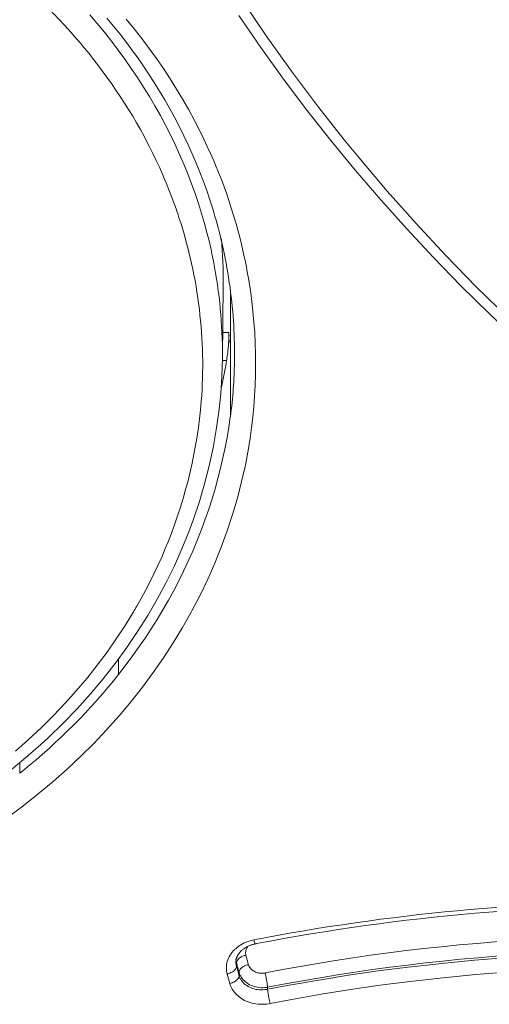
# Model space of a CAD drawing. Units: inches. Extents: x 56 to 752, y 6 to 1505.
# Drawn here: x 392 to 397, y 1435 to 1445 of the extents above; entities that cross this region are included whole.
import ezdxf

# ---------------------------------------------------------------- set-up
doc = ezdxf.new("R2010")
doc.units = ezdxf.units.IN
doc.header["$MEASUREMENT"] = 0
doc.layers.add('Layer 1', color=7, linetype='Continuous')

msp = doc.modelspace()

# ---------------------------------------------------------------- linework, layer by layer
at = {"layer": 'Layer 1', "color": 7, "lineweight": 5}
for points in [[(394.0978, 1444.889), (394.3383, 1444.5348), (394.5877, 1444.1862), (394.8454, 1443.8431), (395.1107, 1443.5054), (395.2567, 1443.327), (395.5344, 1442.9997), (395.821, 1442.6772), (396.1166, 1442.3603), (396.4205, 1442.0495), (396.7319, 1441.7443), (397.0509, 1441.4467), (397.3782, 1441.1559), (397.5443, 1441.0126)], [(393.7912, 1442.4202), (393.7678, 1442.5215), (393.754, 1442.5773), (393.7271, 1442.6772), (393.6982, 1442.7771), (393.6672, 1442.8757), (393.6341, 1442.9749), (393.5989, 1443.072), (393.561, 1443.1692), (393.5218, 1443.2664), (393.4797, 1443.3628), (393.4356, 1443.4593), (393.3888, 1443.5557), (393.3406, 1443.6515), (393.2896, 1443.7466), (393.2358, 1443.8417), (393.1807, 1443.9354), (393.1228, 1444.0291), (393.0636, 1444.1221), (393.0016, 1444.2138), (392.9382, 1444.3047), (392.872, 1444.395), (392.8045, 1444.4838), (392.7356, 1444.5707), (392.6639, 1444.6575), (392.5909, 1444.7422)], [(392.759, 1444.7112), (392.8259, 1444.6313), (392.8906, 1444.5514), (392.9533, 1444.4701), (393.0147, 1444.3881), (393.0581, 1444.3281), (393.1166, 1444.2441), (393.1731, 1444.16), (393.2283, 1444.0746), (393.282, 1443.9878), (393.3337, 1443.9009), (393.3833, 1443.8134), (393.4315, 1443.7245), (393.4777, 1443.6364), (393.5225, 1443.5468), (393.5652, 1443.4572), (393.6051, 1443.3669), (393.6437, 1443.2767), (393.6809, 1443.1857), (393.7154, 1443.0948), (393.7485, 1443.0038), (393.7795, 1442.9136), (393.8084, 1442.8226)], [(392.9506, 1444.7016), (393.0291, 1444.6058), (393.1049, 1444.5087), (393.1786, 1444.4108), (393.2503, 1444.3116), (393.3192, 1444.211), (393.386, 1444.1104), (393.4494, 1444.0084), (393.5114, 1443.9058), (393.57, 1443.8031), (393.6265, 1443.6991), (393.6802, 1443.595)], [(394.0654, 1444.7353), (394.2831, 1444.4191), (394.5084, 1444.1076), (394.74, 1443.801), (394.977, 1443.4999), (395.2209, 1443.2043), (395.4717, 1442.9122), (395.7294, 1442.6249), (395.9947, 1442.341), (396.2661, 1442.0619), (396.5445, 1441.7877), (396.8298, 1441.5183), (397.1205, 1441.2537), (397.4182, 1440.9947), (397.7213, 1440.7418), (398.03, 1440.4937), (398.3449, 1440.2519), (398.6646, 1440.0169), (398.7204, 1439.9763)], [(393.3102, 1443.1664), (393.2799, 1443.2353), (393.2482, 1443.3029), (393.2158, 1443.3711), (393.1821, 1443.4379), (393.1635, 1443.4744), (393.1283, 1443.5413), (393.0918, 1443.6074), (393.0539, 1443.6736), (393.0153, 1443.7397), (392.9754, 1443.8052), (392.9347, 1443.8706), (392.8927, 1443.9354), (392.85, 1443.9995), (392.8059, 1444.0635), (392.7604, 1444.1269), (392.7142, 1444.1903), (392.6667, 1444.2523), (392.6185, 1444.3144), (392.5937, 1444.346)], [(393.6802, 1443.595), (393.6864, 1443.5819), (393.7209, 1443.5116), (393.754, 1443.4407), (393.7864, 1443.3704), (393.8174, 1443.2994), (393.8353, 1443.256), (393.8649, 1443.1844), (393.8932, 1443.1127), (393.92, 1443.0404), (393.9462, 1442.968), (393.971, 1442.895), (393.9951, 1442.8219), (394.0172, 1442.7489), (394.0392, 1442.6759), (394.0592, 1442.6028), (394.0785, 1442.5298), (394.0964, 1442.4561), (394.1136, 1442.3823)], [(393.9042, 1441.3433), (393.9111, 1442.0723)], [(393.9834, 1441.4887), (393.9834, 1441.5376), (393.9841, 1441.5865), (393.9841, 1441.6354), (393.9841, 1441.6844), (393.9841, 1441.7333), (393.9841, 1441.7815), (393.9841, 1441.8311), (393.9841, 1441.8794), (393.9841, 1441.9283), (393.9841, 1441.9772)], [(393.9689, 1441.5982), (393.9069, 1441.5982)], [(393.9689, 1441.5982), (393.9689, 1441.5741), (393.9676, 1441.5486), (393.9676, 1441.5472), (393.9662, 1441.5224), (393.9648, 1441.4963), (393.9634, 1441.4715), (393.9607, 1441.446), (393.9586, 1441.4205), (393.9559, 1441.3957), (393.9524, 1441.3702), (393.949, 1441.3447)], [(393.9689, 1441.5982), (393.9689, 1441.5927), (393.9689, 1441.5817), (393.9696, 1441.5707), (393.9689, 1441.5596), (393.9683, 1441.5534), (393.9676, 1441.5431), (393.9676, 1441.5397), (393.9689, 1441.5307), (393.9703, 1441.5224), (393.9731, 1441.5156), (393.9758, 1441.5087), (393.9786, 1441.5052), (393.9813, 1441.499), (393.9827, 1441.4935), (393.9834, 1441.4887)], [(393.9827, 1440.7645), (393.9834, 1441.4887)], [(393.9042, 1441.3433), (393.8994, 1441.1683), (393.8876, 1440.9919), (393.869, 1440.8148), (393.8435, 1440.6364), (393.8119, 1440.4586), (393.7733, 1440.2801), (393.7278, 1440.1031), (393.6761, 1439.926), (393.6175, 1439.7517), (393.5721, 1439.6283), (393.5032, 1439.4575), (393.4281, 1439.2893), (393.3475, 1439.1247), (393.2593, 1438.9607), (393.1656, 1438.7994), (393.0643, 1438.6396), (392.9568, 1438.4811), (392.8431, 1438.3254), (392.7232, 1438.1724), (392.5964, 1438.0222), (392.4641, 1437.8755), (392.3249, 1437.7315), (392.1809, 1437.5909), (392.1072, 1437.5234), (391.9549, 1437.389), (391.7972, 1437.2588)], [(393.9455, 1441.3226), (393.9042, 1441.3226)], [(393.0567, 1438.8918), (393.098, 1438.9662), (393.1428, 1439.0475), (393.1848, 1439.1302), (393.2262, 1439.2122), (393.2648, 1439.2942), (393.3027, 1439.3768), (393.3385, 1439.4609), (393.3654, 1439.5277), (393.3984, 1439.6125), (393.4301, 1439.6979), (393.4605, 1439.784), (393.488, 1439.8702), (393.5149, 1439.957), (393.5397, 1440.0445), (393.5631, 1440.132), (393.5845, 1440.2202), (393.6045, 1440.3077), (393.6224, 1440.3952), (393.6389, 1440.4834), (393.6534, 1440.5709), (393.6658, 1440.6584), (393.6775, 1440.7459), (393.6864, 1440.8334), (393.6947, 1440.9202)], [(392.8748, 1438.2151), (392.9416, 1438.302), (393.0085, 1438.3915), (393.0739, 1438.4825), (393.1373, 1438.5748), (393.1986, 1438.6671), (393.2572, 1438.7609), (393.3144, 1438.8559), (393.3688, 1438.951), (393.4212, 1439.0461), (393.4715, 1439.1426), (393.5197, 1439.239), (393.5652, 1439.3369), (393.6093, 1439.4347), (393.6169, 1439.4526), (393.6582, 1439.5518), (393.6975, 1439.6511), (393.734, 1439.751), (393.7691, 1439.8509), (393.8008, 1439.9522), (393.8311, 1440.0535), (393.8594, 1440.1547), (393.8856, 1440.256), (393.909, 1440.358), (393.9304, 1440.46), (393.9497, 1440.5613), (393.9662, 1440.6625), (393.9807, 1440.7645)], [(394.1619, 1440.4503), (394.1309, 1440.2877), (394.0943, 1440.1251), (394.0523, 1439.9618), (394.0048, 1439.7992), (393.951, 1439.6373), (393.8918, 1439.4761), (393.8277, 1439.3155), (393.7581, 1439.157), (393.6823, 1439.0006), (393.6024, 1438.8456), (393.5941, 1438.8311), (393.5087, 1438.6795), (393.4177, 1438.5293), (393.3213, 1438.3805), (393.2193, 1438.2338), (393.1118, 1438.0891), (392.9988, 1437.9464), (392.881, 1437.8059), (392.7577, 1437.6688), (392.6295, 1437.5337), (392.5068, 1437.4111), (392.369, 1437.2822), (392.2271, 1437.1554), (392.0797, 1437.0328), (391.9281, 1436.9136), (391.7724, 1436.7971)], [(391.8557, 1437.4565), (391.9846, 1437.5716), (392.11, 1437.6887), (392.2299, 1437.8086), (392.3456, 1437.9299), (392.4572, 1438.0539), (392.5633, 1438.18), (392.6646, 1438.3075), (392.7618, 1438.437), (392.8534, 1438.5679), (392.9402, 1438.7002), (393.0222, 1438.8339)], [(392.8762, 1438.2158), (392.8748, 1438.3771)], [(392.8762, 1438.2158), (392.8252, 1438.1524), (392.7735, 1438.0897), (392.7204, 1438.0284), (392.6674, 1437.9671), (392.6557, 1437.9547), (392.6012, 1437.8941), (392.5454, 1437.8334), (392.4882, 1437.7742), (392.4304, 1437.7149), (392.3711, 1437.6564), (392.3112, 1437.5985), (392.2492, 1437.5406), (392.1871, 1437.4834), (392.1238, 1437.4269), (392.059, 1437.3718), (391.9942, 1437.3167), (391.9274, 1437.2615), (391.8971, 1437.2374)], [(391.8971, 1437.2374), (391.8984, 1437.3422)], [(394.0923, 1435.5431), (394.0847, 1435.539), (394.0771, 1435.5342), (394.0695, 1435.5294), (394.0627, 1435.5238), (394.0558, 1435.519), (394.0489, 1435.5135), (394.042, 1435.508), (394.0351, 1435.5018), (394.0282, 1435.4963), (394.022, 1435.4901)], [(394.1894, 1435.5831), (394.1798, 1435.5803), (394.1695, 1435.5776), (394.1591, 1435.5734), (394.1495, 1435.5707), (394.1398, 1435.5666), (394.1302, 1435.5624), (394.1205, 1435.5583), (394.1109, 1435.5535), (394.1012, 1435.5486), (394.0923, 1435.5431)], [(394.104, 1435.4928), (394.1095, 1435.497), (394.1143, 1435.5004), (394.1192, 1435.5045), (394.1247, 1435.508), (394.1302, 1435.5114), (394.1357, 1435.5142), (394.1412, 1435.5176), (394.1467, 1435.5204), (394.1522, 1435.5238), (394.1577, 1435.5266)], [(394.1357, 1435.437), (394.1343, 1435.4467), (394.1329, 1435.4556), (394.1329, 1435.4646), (394.1343, 1435.4742), (394.1357, 1435.4839), (394.1384, 1435.4928), (394.1419, 1435.5018), (394.146, 1435.5101), (394.1508, 1435.5183), (394.1564, 1435.5252)], [(394.1577, 1435.5266), (394.1646, 1435.5294), (394.1715, 1435.5321), (394.1784, 1435.5349), (394.1853, 1435.5376), (394.1922, 1435.5397), (394.1998, 1435.5418), (394.2073, 1435.5445), (394.2142, 1435.5459), (394.2211, 1435.5473), (394.2287, 1435.5493)], [(394.2287, 1435.5493), (394.228, 1435.5493), (394.2273, 1435.5493), (394.226, 1435.5507), (394.2246, 1435.5528), (394.2239, 1435.5583), (394.2239, 1435.5597), (394.2232, 1435.561), (394.2225, 1435.5659), (394.2211, 1435.57), (394.2198, 1435.5734), (394.2184, 1435.5776), (394.217, 1435.581), (394.2163, 1435.5845), (394.2149, 1435.5886)], [(394.2287, 1435.5493), (394.2301, 1435.5493), (394.2315, 1435.55), (394.2328, 1435.55), (394.2342, 1435.55), (394.2356, 1435.5507), (394.237, 1435.5507), (394.2384, 1435.5514), (394.2397, 1435.5514), (394.2411, 1435.5514), (394.2425, 1435.5514)], [(394.022, 1435.4901), (394.0117, 1435.4797), (394, 1435.466), (393.9896, 1435.4515), (393.98, 1435.437), (393.971, 1435.4219), (393.9634, 1435.4067), (393.9579, 1435.3915), (393.9524, 1435.3764), (393.9483, 1435.3612), (393.9455, 1435.3454), (393.9441, 1435.3309), (393.9428, 1435.3144), (393.9435, 1435.2978), (393.9448, 1435.2827), (393.9469, 1435.2668), (393.951, 1435.2524)], [(394.042, 1435.4019), (394.0427, 1435.4046), (394.0434, 1435.4067), (394.0441, 1435.4095), (394.0447, 1435.4122), (394.0461, 1435.415), (394.0468, 1435.417), (394.0475, 1435.4191), (394.0489, 1435.4219), (394.0496, 1435.4246), (394.0509, 1435.4267)], [(394.1033, 1435.4274), (394.0957, 1435.4239), (394.0888, 1435.4198), (394.0813, 1435.415), (394.0785, 1435.4136), (394.0709, 1435.4081), (394.064, 1435.4026), (394.0585, 1435.3957), (394.053, 1435.3888), (394.0489, 1435.3819), (394.0461, 1435.375), (394.0441, 1435.3681)], [(394.0509, 1435.4267), (394.0516, 1435.4288), (394.053, 1435.4315), (394.0544, 1435.4343), (394.0558, 1435.4363), (394.0571, 1435.4384), (394.0585, 1435.4412), (394.0599, 1435.4432), (394.0613, 1435.4453), (394.0627, 1435.448), (394.064, 1435.4501)], [(394.064, 1435.4501), (394.0661, 1435.4522), (394.0682, 1435.4549), (394.0695, 1435.457), (394.0709, 1435.4591), (394.073, 1435.4618), (394.0751, 1435.4639), (394.0764, 1435.466), (394.0785, 1435.4687), (394.0806, 1435.4701), (394.0819, 1435.4729)], [(394.1398, 1435.4219), (394.1398, 1435.4232), (394.1391, 1435.4246), (394.1384, 1435.4267), (394.1384, 1435.4281), (394.1378, 1435.4294), (394.1371, 1435.4315), (394.1371, 1435.4329), (394.1371, 1435.4343), (394.1364, 1435.4356), (394.1357, 1435.437)], [(394.1619, 1435.3433), (394.1591, 1435.3516), (394.157, 1435.3592), (394.155, 1435.3667), (394.1529, 1435.375), (394.1508, 1435.3826), (394.1488, 1435.3902), (394.1467, 1435.3984), (394.144, 1435.406), (394.1426, 1435.4136), (394.1398, 1435.4219)], [(394.3514, 1435.1008), (394.5663, 1435.1407), (394.8592, 1435.1917), (395.1534, 1435.2386), (395.4476, 1435.2813), (395.7432, 1435.3192), (395.8086, 1435.3268), (396.1049, 1435.3599), (396.4012, 1435.3874), (396.6982, 1435.4108), (396.9951, 1435.4301), (397.2921, 1435.4446), (397.5891, 1435.4549), (397.886, 1435.4604), (398.1823, 1435.4618), (398.4779, 1435.4577), (398.7728, 1435.4501), (399.067, 1435.4384), (399.3598, 1435.4212), (399.652, 1435.4005), (399.9427, 1435.375)], [(394.0434, 1435.3288), (394.0434, 1435.3226), (394.0413, 1435.3164), (394.0385, 1435.3089), (394.0378, 1435.3082), (394.0337, 1435.3006), (394.0282, 1435.2937), (394.022, 1435.2868), (394.0144, 1435.2799), (394.0055, 1435.2737), (393.9986, 1435.2696), (393.9882, 1435.2648), (393.9779, 1435.2599), (393.9676, 1435.2565)], [(394.0378, 1435.4012), (394.0378, 1435.4026)], [(394.0378, 1435.3771), (394.0378, 1435.3798), (394.0385, 1435.3819), (394.0385, 1435.3847), (394.0392, 1435.3874), (394.0392, 1435.3902), (394.0399, 1435.3922), (394.0406, 1435.3943), (394.0406, 1435.3971), (394.0413, 1435.3998), (394.042, 1435.4019)], [(394.0378, 1435.3695), (394.0378, 1435.3688)], [(394.0441, 1435.3681), (394.0441, 1435.3681), (394.0441, 1435.3674), (394.0434, 1435.3667), (394.0434, 1435.3654), (394.0434, 1435.3654), (394.0434, 1435.364), (394.0434, 1435.364), (394.0434, 1435.3626), (394.0434, 1435.3619), (394.0434, 1435.3612), (394.0434, 1435.3605)], [(394.0434, 1435.3288), (394.0434, 1435.3605)], [(394.0695, 1435.2661), (394.0668, 1435.2758), (394.064, 1435.2854), (394.0613, 1435.2951), (394.0585, 1435.304), (394.0565, 1435.3137), (394.0537, 1435.3226), (394.0509, 1435.3323), (394.0489, 1435.3419), (394.0461, 1435.3516), (394.0434, 1435.3605)], [(394.0434, 1435.3288), (394.0454, 1435.3213), (394.0475, 1435.313), (394.0496, 1435.3054), (394.0516, 1435.2978), (394.0544, 1435.2896), (394.0565, 1435.282), (394.0585, 1435.2744), (394.0606, 1435.2661), (394.0627, 1435.2586), (394.0647, 1435.251)], [(394.1619, 1435.3433), (394.1508, 1435.3406), (394.1405, 1435.3378), (394.1295, 1435.3337), (394.1233, 1435.3309), (394.113, 1435.3254), (394.1026, 1435.3185), (394.0943, 1435.3116), (394.0868, 1435.3047), (394.0806, 1435.2978), (394.0764, 1435.291), (394.0723, 1435.2841), (394.0702, 1435.2772)], [(394.2521, 1435.2634), (394.2425, 1435.2661), (394.2308, 1435.2703), (394.2204, 1435.2758), (394.2101, 1435.2813), (394.2073, 1435.2834), (394.1977, 1435.291), (394.1887, 1435.2992), (394.1812, 1435.3075), (394.1743, 1435.3158), (394.1688, 1435.3254), (394.1646, 1435.3344), (394.1619, 1435.3433)], [(394.3768, 1434.9588), (394.5898, 1434.9995), (394.8812, 1435.0505), (395.1734, 1435.0966), (395.4669, 1435.1394), (395.7604, 1435.1766), (395.8238, 1435.1842), (396.118, 1435.2165), (396.4129, 1435.2448), (396.7078, 1435.2682), (397.0034, 1435.2868), (397.2983, 1435.302), (397.5939, 1435.3116), (397.8895, 1435.3178), (398.1837, 1435.3185), (398.4779, 1435.3158), (398.7714, 1435.3082), (399.0636, 1435.2958), (399.355, 1435.2799), (399.6451, 1435.2586), (399.9345, 1435.2331)], [(393.951, 1435.2524), (393.951, 1435.2503), (393.9517, 1435.2489), (393.9524, 1435.2469), (393.9524, 1435.2455), (393.9531, 1435.2441), (393.9538, 1435.2427), (393.9538, 1435.2413), (393.9538, 1435.2393), (393.9545, 1435.2379), (393.9552, 1435.2365)], [(393.9552, 1435.2365), (393.9572, 1435.2289), (393.9593, 1435.2207), (393.9614, 1435.2124), (393.9634, 1435.2048), (393.9662, 1435.1972), (393.9676, 1435.189), (393.9703, 1435.1814), (393.9724, 1435.1738), (393.9745, 1435.1655), (393.9765, 1435.158)], [(394.0695, 1435.2351), (394.0689, 1435.2289), (394.0675, 1435.222), (394.0647, 1435.2152), (394.0627, 1435.211), (394.0578, 1435.2041), (394.0516, 1435.1966), (394.0447, 1435.1897), (394.0365, 1435.1828), (394.0275, 1435.1766), (394.0172, 1435.1711), (394.0048, 1435.1662), (394.0013, 1435.1649), (393.9889, 1435.1607), (393.9765, 1435.158)], [(394.0647, 1435.251), (394.0654, 1435.2489), (394.0654, 1435.2475), (394.0661, 1435.2455), (394.0668, 1435.2441), (394.0668, 1435.2427), (394.0675, 1435.2413), (394.0682, 1435.24), (394.0682, 1435.2379), (394.0689, 1435.2365), (394.0695, 1435.2351)], [(394.0702, 1435.2772), (394.0702, 1435.2772), (394.0702, 1435.2758), (394.0695, 1435.2744), (394.0695, 1435.2737), (394.0695, 1435.273), (394.0695, 1435.2717), (394.0695, 1435.2703), (394.0695, 1435.2696), (394.0695, 1435.2689), (394.0695, 1435.2675), (394.0695, 1435.2661)], [(394.0695, 1435.2351), (394.0695, 1435.2661)], [(394.3514, 1435.1208), (394.3417, 1435.1187), (394.3231, 1435.1166), (394.3052, 1435.1159), (394.2873, 1435.1159), (394.2694, 1435.1173), (394.2521, 1435.1194), (394.2349, 1435.1228), (394.2184, 1435.127), (394.2025, 1435.1325), (394.1874, 1435.138), (394.1729, 1435.1456), (394.1591, 1435.1531), (394.1453, 1435.1628), (394.1329, 1435.1724), (394.1212, 1435.1828), (394.1102, 1435.1938), (394.1005, 1435.2055), (394.0916, 1435.2172), (394.0847, 1435.2296), (394.0778, 1435.2413), (394.073, 1435.2537), (394.0695, 1435.2661)], [(394.0695, 1435.2351), (394.073, 1435.2234), (394.0778, 1435.211), (394.0847, 1435.2), (394.0916, 1435.1883), (394.0999, 1435.1766), (394.1102, 1435.1655), (394.1205, 1435.1552), (394.1329, 1435.1456), (394.1453, 1435.1359), (394.1591, 1435.127), (394.1729, 1435.1201), (394.1874, 1435.1139), (394.2025, 1435.1077), (394.2184, 1435.1035), (394.2349, 1435.0994), (394.2514, 1435.0966), (394.2694, 1435.0953), (394.2873, 1435.0939), (394.3052, 1435.0946), (394.3245, 1435.0966), (394.3424, 1435.0994), (394.3514, 1435.1008)], [(394.3259, 1435.262), (394.319, 1435.2606), (394.3114, 1435.2593), (394.3038, 1435.2593), (394.2962, 1435.2586), (394.2887, 1435.2586), (394.2818, 1435.2593), (394.2735, 1435.2599), (394.2666, 1435.2606), (394.259, 1435.262), (394.2521, 1435.2634)], [(394.3259, 1435.262), (394.3259, 1435.2613), (394.33, 1435.2475), (394.3327, 1435.2338), (394.3355, 1435.2193), (394.3383, 1435.2055), (394.341, 1435.1917), (394.3438, 1435.1773), (394.3458, 1435.1628), (394.3479, 1435.149), (394.35, 1435.1352), (394.3514, 1435.1208)], [(393.9765, 1435.158), (393.9813, 1435.1435), (393.9869, 1435.129), (393.9938, 1435.1146), (394.002, 1435.1008), (394.011, 1435.087), (394.0213, 1435.0732), (394.033, 1435.0594), (394.0461, 1435.0463), (394.0599, 1435.0339), (394.0744, 1435.0222), (394.0902, 1435.0105), (394.1061, 1435.0002), (394.1233, 1434.9905), (394.1233, 1434.9905), (394.1405, 1434.9823), (394.1584, 1434.9754), (394.177, 1434.9685), (394.1963, 1434.963), (394.2163, 1434.9588), (394.2363, 1434.9554), (394.2576, 1434.9533), (394.279, 1434.952), (394.3004, 1434.9513), (394.3217, 1434.952), (394.3438, 1434.954), (394.3658, 1434.9575), (394.3768, 1434.9588)], [(394.3514, 1435.1008), (394.3514, 1435.1208)], [(394.3514, 1435.1008), (394.3527, 1435.087), (394.3548, 1435.0725), (394.3548, 1435.0718), (394.3569, 1435.0581), (394.3589, 1435.0436), (394.3617, 1435.0291), (394.3644, 1435.0153), (394.3672, 1435.0016), (394.37, 1434.9871), (394.3734, 1434.9733), (394.3768, 1434.9588)]]:
    msp.add_lwpolyline(points, dxfattribs=at)
for points in [[(392.3394, 1444.6416), (392.2905, 1444.694), (392.2416, 1444.7457), (392.1913, 1444.796)], [(392.5937, 1444.346), (392.5124, 1444.4473), (392.4276, 1444.5459), (392.3394, 1444.6416)], [(393.4453, 1442.8233), (393.4046, 1442.9391), (393.3599, 1443.0534), (393.3102, 1443.1664)], [(393.477, 1442.7289), (393.4667, 1442.7599), (393.4563, 1442.7916), (393.4453, 1442.8233)], [(393.889, 1442.5257), (393.8656, 1442.6256), (393.838, 1442.7241), (393.8084, 1442.8226)], [(393.5989, 1442.2817), (393.5652, 1442.4326), (393.5245, 1442.5822), (393.477, 1442.7289)], [(393.9648, 1442.1432), (393.9448, 1442.2721), (393.9193, 1442.3996), (393.889, 1442.5257)], [(393.8938, 1442.5263), (393.9069, 1442.3754), (393.9124, 1442.2239), (393.9111, 1442.0723)], [(393.8704, 1441.9538), (393.8518, 1442.1109), (393.8256, 1442.2666), (393.7912, 1442.4202)], [(394.1646, 1442.1184), (394.1502, 1442.2073), (394.1329, 1442.2955), (394.1136, 1442.3823)], [(393.6754, 1441.8291), (393.6575, 1441.9813), (393.632, 1442.1322), (393.5989, 1442.2817)], [(394.0096, 1441.7602), (394, 1441.8883), (393.9855, 1442.0165), (393.9648, 1442.1432)], [(394.1646, 1442.1184), (394.257, 1441.5665), (394.2556, 1441.0029), (394.1619, 1440.4503)], [(393.9035, 1441.4825), (393.9, 1441.6403), (393.889, 1441.7974), (393.8704, 1441.9538)], [(393.6754, 1441.8291), (393.7119, 1441.5273), (393.7181, 1441.2234), (393.6947, 1440.9202)], [(394.0227, 1441.4046), (394.0227, 1441.5231), (394.0186, 1441.6416), (394.0096, 1441.7602)], [(393.9035, 1441.4825), (393.9042, 1441.4363), (393.9042, 1441.3902), (393.9042, 1441.3433)], [(394.0248, 1441.4039), (394.0248, 1441.3323), (394.0227, 1441.2613), (394.0199, 1441.1903)], [(393.8932, 1441.0574), (393.9131, 1441.1449), (393.9304, 1441.2337), (393.9455, 1441.3226)], [(393.9455, 1441.3226), (393.9469, 1441.3302), (393.9483, 1441.3378), (393.949, 1441.3447)], [(394.0117, 1441.0484), (394.0151, 1441.0953), (394.0179, 1441.1428), (394.0199, 1441.1903)], [(393.9827, 1440.7645), (393.9951, 1440.8589), (394.0048, 1440.9533), (394.0117, 1441.0484)], [(393.0222, 1438.8339), (393.0339, 1438.8532), (393.045, 1438.8725), (393.0567, 1438.8918)], [(398.5881, 1435.9221), (397.1302, 1435.9524), (395.6736, 1435.8284), (394.2425, 1435.5514)], [(398.3938, 1435.9669), (397.033, 1435.982), (395.6743, 1435.8628), (394.3369, 1435.612)], [(399.951, 1435.539), (398.0727, 1435.7154), (396.1779, 1435.6224), (394.3259, 1435.262)], [(394.3369, 1435.612), (394.2962, 1435.6045), (394.2556, 1435.5969), (394.2149, 1435.5886)], [(394.2149, 1435.5886), (394.2067, 1435.5872), (394.1984, 1435.5852), (394.1894, 1435.5831)], [(399.9427, 1435.3984), (398.0755, 1435.5728), (396.1924, 1435.4797), (394.3514, 1435.1208)], [(394.104, 1435.4928), (394.0964, 1435.4866), (394.0888, 1435.4797), (394.0819, 1435.4729)], [(394.1357, 1435.437), (394.1247, 1435.435), (394.1136, 1435.4315), (394.1033, 1435.4274)], [(394.0378, 1435.4012), (394.0378, 1435.3984), (394.0378, 1435.3957), (394.0378, 1435.3929)], [(394.0378, 1435.3771), (394.0378, 1435.3743), (394.0378, 1435.3716), (394.0378, 1435.3688)], [(394.0378, 1435.3688), (394.0378, 1435.3557), (394.0399, 1435.3419), (394.0434, 1435.3288)], [(394.0392, 1435.3833), (394.0399, 1435.3757), (394.0413, 1435.3681), (394.0434, 1435.3605)], [(393.951, 1435.2524), (393.9565, 1435.2531), (393.9621, 1435.2544), (393.9676, 1435.2565)]]:
    msp.add_open_spline(points, degree=3, dxfattribs=at)

doc.saveas('drawing.dxf')
